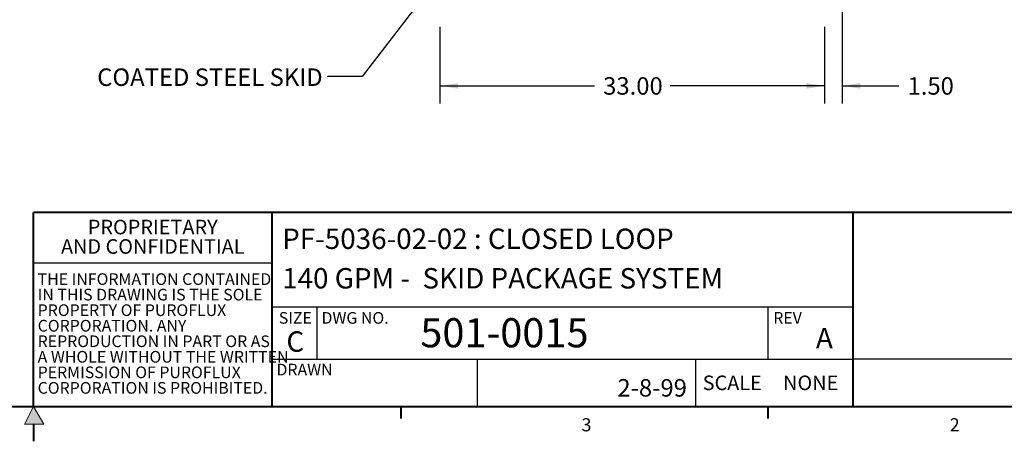
# Model space of a CAD drawing. Units: inches. Extents: x 3 to 261, y 2 to 203.
# Drawn here: x 131 to 216, y 2 to 38 of the extents above; entities that cross this region are included whole.
import ezdxf

# ---------------------------------------------------------------- set-up
doc = ezdxf.new("R2010")
doc.units = ezdxf.units.IN
doc.header["$LTSCALE"] = 12
doc.header["$MEASUREMENT"] = 0
doc.layers.add('BORDER', color=7, linetype='Continuous', lineweight=40)
doc.layers.add('DIMENSION', color=7, linetype='Continuous')
doc.layers.add('FORMAT', color=7, linetype='Continuous')
doc.styles.add('SLDTEXTSTYLE0', font='TXT', dxfattribs={"width": 0.75})
doc.styles.add('SLDTEXTSTYLE1', font='TXT', dxfattribs={"width": 0.605})
doc.styles.add('SLDTEXTSTYLE2', font='TXT', dxfattribs={"width": 0.7})
doc.dimstyles.new('SLDDIMSTYLE0', dxfattribs={"dimtxt": 1.5, "dimasz": 1.56, "dimexe": 0, "dimexo": 0.0625, "dimgap": 0.375, "dimtad": 0, "dimtih": 1, "dimtoh": 1, "dimrnd": 1e-09, "dimzin": 4, "dimdsep": 46, "dimtxsty": 'SLDTEXTSTYLE0', "dimsah": 1, "dimcen": 0.09, "dimadec": 0, "dimazin": 1, "dimtfac": 1, "dimtofl": 0, "dimtmove": 0, "dimatfit": 3, "dimfxl": 0, "dimfrac": 2, "dimtolj": 1, "dimtzin": 12, "dimarcsym": 0})
doc.dimstyles.new('SLDDIMSTYLE1', dxfattribs={"dimtxt": 1.5, "dimasz": 1.56, "dimexe": 0, "dimexo": 0.0625, "dimgap": 0.375, "dimtad": 0, "dimtih": 1, "dimtoh": 1, "dimrnd": 1e-09, "dimzin": 4, "dimdsep": 46, "dimtxsty": 'SLDTEXTSTYLE0', "dimsah": 1, "dimcen": 0.09, "dimadec": 0, "dimazin": 1, "dimtfac": 1, "dimtmove": 0, "dimatfit": 0, "dimfxl": 0, "dimfrac": 2, "dimtolj": 1, "dimtzin": 12, "dimarcsym": 0})
doc.dimstyles.new('SLDDIMSTYLE3', dxfattribs={"dimtxt": 0.18, "dimasz": 1.56, "dimexe": 0, "dimexo": 0.0625, "dimgap": 0, "dimtad": 0, "dimtih": 1, "dimtoh": 1, "dimdec": 0, "dimrnd": 1e-09, "dimzin": 0, "dimdsep": 46, "dimtxsty": 'Standard', "dimsah": 1, "dimcen": 0.09, "dimadec": 0, "dimazin": 0, "dimtfac": 1.56, "dimtdec": 0, "dimtofl": 0, "dimtmove": 0, "dimatfit": 3, "dimfxl": 0, "dimfrac": 2, "dimtolj": 1, "dimtzin": 0, "dimarcsym": 0})

# ---------------------------------------------------------------- blocks, each defined once
blk = doc.blocks.new('SW_NOTE_4')
at = {"layer": 'FORMAT', "color": 0, "char_height": 1.25, "attachment_point": 2, "style": 'SLDTEXTSTYLE0'}
for s, insert in [('PROPRIETARY', (5.234, 1.611)), ('AND CONFIDENTIAL', (5.236, -0.055))]:
    blk.add_mtext(s, dxfattribs=dict(at, insert=insert))
blk = doc.blocks.new('SW_NOTE_5')
at = {"layer": 'FORMAT', "color": 0, "char_height": 1, "attachment_point": 1, "style": 'SLDTEXTSTYLE0'}
for s, insert in [('THE INFORMATION CONTAINED', (0, 1.289)), ('IN THIS DRAWING IS THE SOLE', (0, -0.044)), ('PROPERTY OF PUROFLUX', (0, -1.378)), ('CORPORATION. ANY', (0, -2.711)), ('REPRODUCTION IN PART OR AS', (0, -4.044)), ('A WHOLE WITHOUT THE WRITTEN', (0, -5.378)), ('PERMISSION OF PUROFLUX', (0, -6.711)), ('CORPORATION IS PROHIBITED.', (0, -8.044))]:
    blk.add_mtext(s, dxfattribs=dict(at, insert=insert))
blk = doc.blocks.new('_D_10')
at = {"layer": 'DIMENSION'}
for p, q in [((167.135, 37.529), (167.135, 30.951)), ((200.135, 37.529), (200.135, 30.951)), ((167.135, 32.451), (180.392, 32.451)), ((200.135, 32.451), (186.878, 32.451))]:
    blk.add_line(p, q, dxfattribs=at)
for points in [[(167.135, 32.451), (168.695, 32.211), (168.695, 32.691)], [(200.135, 32.451), (198.575, 32.691), (198.575, 32.211)]]:
    blk.add_solid(points, dxfattribs=at)
at = {"layer": 'DIMENSION', "insert": (181.142, 33.195), "char_height": 1.5, "attachment_point": 1, "style": 'SLDTEXTSTYLE0'}
blk.add_mtext('33.00', dxfattribs=at)
blk = doc.blocks.new('_D_11')
at = {"layer": 'DIMENSION'}
for p, q in [((201.635, 39.411), (201.635, 30.951)), ((200.135, 37.529), (200.135, 30.951)), ((200.135, 32.451), (197.135, 32.451)), ((201.635, 32.451), (206.505, 32.451))]:
    blk.add_line(p, q, dxfattribs=at)
for points in [[(200.135, 32.451), (198.575, 32.691), (198.575, 32.211)], [(201.635, 32.451), (203.195, 32.211), (203.195, 32.691)]]:
    blk.add_solid(points, dxfattribs=at)
at = {"layer": 'DIMENSION', "insert": (207.255, 33.195), "char_height": 1.5, "attachment_point": 1, "style": 'SLDTEXTSTYLE0'}
blk.add_mtext('1.50', dxfattribs=at)

msp = doc.modelspace()

# ---------------------------------------------------------------- hatches: boundary and pattern name
at = {"linetype": 'Continuous'}
msp.add_hatch(color=7, dxfattribs=at).paths.add_polyline_path([(131.488, 3.439), (133.154, 3.439), (132.275, 4.927)], flags=0)

# ---------------------------------------------------------------- linework, layer by layer
at = {"color": 7, "linetype": 'Continuous', "lineweight": 0}
for p, q in [((132.275, 4.927), (131.488, 3.439)), ((133.154, 3.439), (132.275, 4.927)), ((131.488, 3.439), (133.154, 3.439))]:
    msp.add_line(p, q, dxfattribs=at)
at = {"layer": 'BORDER'}
for p, q in [((258.275, 21.6), (132.275, 21.6)), ((132.275, 4.927), (132.275, 21.6)), ((152.752, 4.927), (152.752, 21.6)), ((202.578, 4.927), (202.578, 21.6)), ((6.275, 4.927), (258.275, 4.927)), ((163.775, 4.927), (163.775, 3.91)), ((195.275, 4.927), (195.275, 3.91))]:
    msp.add_line(p, q, dxfattribs=at)
at = {"layer": 'BORDER', "color": 7}
msp.add_line((132.275, 3.439), (132.275, 1.955), dxfattribs=at)
at = {"layer": 'FORMAT'}
for p, q in [((152.752, 17.229), (132.275, 17.229)), ((152.752, 13.5), (202.578, 13.5)), ((156.6, 9), (156.6, 13.5)), ((195.275, 13.5), (195.275, 9)), ((152.752, 9), (202.578, 9)), ((170.328, 9), (170.328, 4.927)), ((189.065, 9), (189.065, 4.927)), ((258.275, 9), (202.578, 9))]:
    msp.add_line(p, q, dxfattribs=at)

# ---------------------------------------------------------------- block references
at = {"layer": 'FORMAT', "color": 7}
for name, p in [('SW_NOTE_4', (137.262, 19.351)), ('SW_NOTE_5', (132.622, 15.083))]:
    msp.add_blockref(name, p, dxfattribs=at)

# ---------------------------------------------------------------- texts
at = {"layer": 'BORDER', "color": 7, "char_height": 1.125, "attachment_point": 1, "style": 'SLDTEXTSTYLE0'}
for s, insert in [('3', (179.286, 3.936)), ('2', (210.876, 3.936))]:
    msp.add_mtext(s, dxfattribs=dict(at, insert=insert))
at = {"layer": 'DIMENSION', "insert": (157.073, 33.945), "char_height": 1.5, "attachment_point": 3, "style": 'SLDTEXTSTYLE0'}
msp.add_mtext('COATED STEEL SKID', dxfattribs=at)
at = {"layer": 'FORMAT'}
for s, insert, char_height, attachment_point, style in [('PF-5036-02-02 : CLOSED LOOP', (153.6, 20.207), 1.75, 1, 'SLDTEXTSTYLE0'), ('140 GPM -  SKID PACKAGE SYSTEM', (153.6, 16.816), 1.75, 1, 'SLDTEXTSTYLE2'), ('501-0015', (165.454, 12.519), 2.5, 1, 'SLDTEXTSTYLE0'), ('A', (200.121, 11.687), 1.75, 2, 'SLDTEXTSTYLE0'), ('2-8-99', (188.326, 7.292), 1.5, 3, 'SLDTEXTSTYLE0')]:
    msp.add_mtext(s, dxfattribs=dict(at, insert=insert, char_height=char_height, attachment_point=attachment_point, style=style))
at = {"layer": 'FORMAT', "color": 7}
for s, insert, char_height, attachment_point, style in [('SIZE', (154.729, 13.045), 1, 2, 'SLDTEXTSTYLE0'), ('DWG NO.', (156.975, 13.045), 1, 1, 'SLDTEXTSTYLE0'), ('REV', (195.734, 13.045), 1, 1, 'SLDTEXTSTYLE0'), ('C', (154.725, 11.39), 1.75, 2, 'SLDTEXTSTYLE1'), ('DRAWN', (153.112, 8.605), 1, 1, 'SLDTEXTSTYLE0'), ('SCALE', (189.681, 7.599), 1.25, 1, 'SLDTEXTSTYLE0'), ('NONE', (196.578, 7.599), 1.25, 1, 'SLDTEXTSTYLE0')]:
    msp.add_mtext(s, dxfattribs=dict(at, insert=insert, char_height=char_height, attachment_point=attachment_point, style=style))

# ---------------------------------------------------------------- dimensions: what is measured, and where the dimension line sits
at = {"layer": 'DIMENSION'}
for p1, dimstyle, picture, middle in [((201.635, 40.011), 'SLDDIMSTYLE1', '_D_11', (209.194, 32.451)), ((167.135, 38.129), 'SLDDIMSTYLE0', '_D_10', (183.635, 32.451))]:
    dim = msp.add_linear_dim(base=(200.135, 32.451), p1=p1, p2=(200.135, 38.129), dimstyle=dimstyle, dxfattribs=at)
    dim.commit()
    dim.dimension.update_dxf_attribs({"geometry": picture, "text_midpoint": middle, "dimtype": 160})

# ---------------------------------------------------------------- leaders
msp.add_leader([(165.635, 40.011), (160.477, 33.255), (157.477, 33.255)], dimstyle='SLDDIMSTYLE3', dxfattribs=at)

doc.saveas('drawing.dxf')
